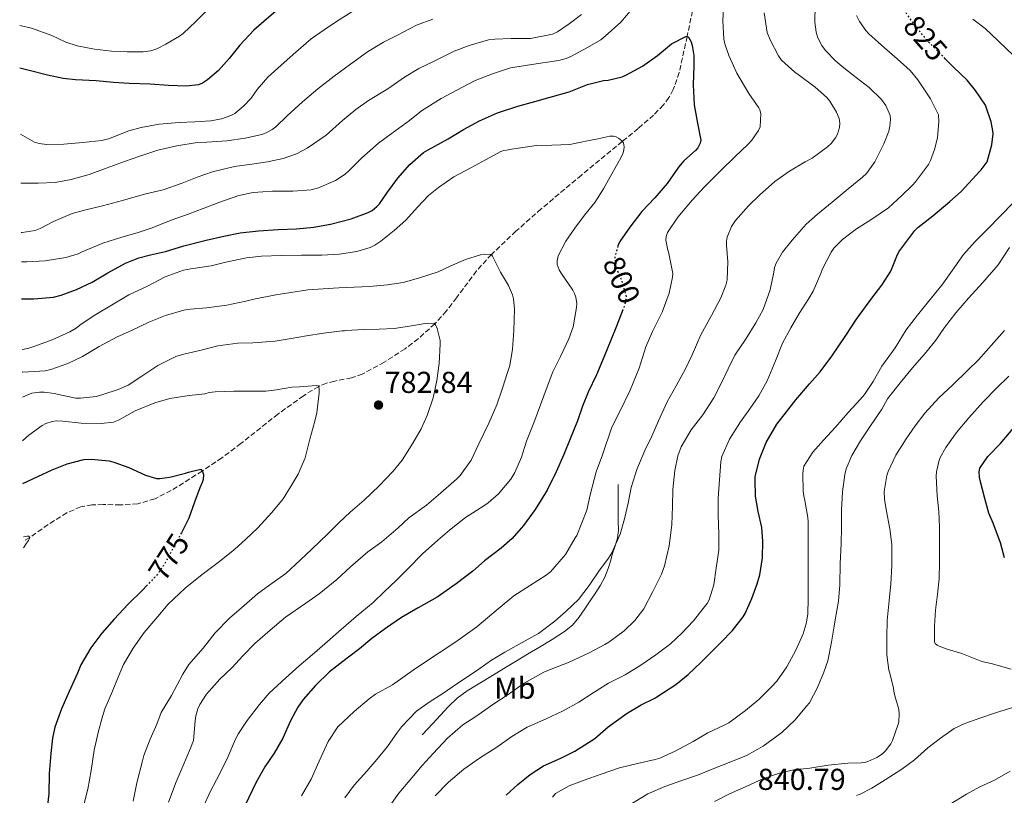
# Model space of a CAD drawing. Units: metres. Extents: x 549558 to 552994, y 4714730 to 4717068.
# Drawn here: x 549561 to 549887, y 4716372 to 4716628 of the extents above; entities that cross this region are included whole.
import ezdxf
from ezdxf.enums import TextEntityAlignment as Align

# ---------------------------------------------------------------- set-up
doc = ezdxf.new("R2010")
doc.units = ezdxf.units.M
doc.header["$MEASUREMENT"] = 0
doc.linetypes.add('DGN Style 3', pattern=[2.435891, 1.739922, -0.695969])
doc.linetypes.add('DGN Style 5', pattern=[1.217945, 0.521977, -0.695969])
for name, color, linetype, lineweight in [('Cota de curva de nivel directora', 7, 'Continuous', 0), ('Cota de punto acotado terreno', 7, 'Continuous', 0), ('Curva de nivel directora', 30, 'Continuous', 30), ('Curva de nivel directora no vista', 30, 'DGN Style 5', 30), ('Curva de nivel intermedia', 30, 'Continuous', 0), ('Etiqueta de uso rústico', 92, 'Continuous', 0), ('Línea  de bancal', 1, 'Continuous', 13), ('Punto acotado terreno (símbolo)', 7, 'Continuous', 0), ('Vaguada', 142, 'DGN Style 3', 13)]:
    doc.layers.add(name, color=color, linetype=linetype, lineweight=lineweight)
doc.styles.add('Style-Arial', font='arial.ttf')

# ---------------------------------------------------------------- blocks, each defined once
blk = doc.blocks.new('5PATER')
at = {"layer": 'Punto acotado terreno (símbolo)', "linetype": 'Continuous', "lineweight": 0}
h = blk.add_hatch(color=51, dxfattribs=at)
edge = h.paths.add_edge_path()
edge.add_ellipse((0, 0), major_axis=(-0.11, -0.111), ratio=0.999422, start_angle=0, end_angle=360)

msp = doc.modelspace()

# ---------------------------------------------------------------- linework, layer by layer
at = {"layer": 'Curva de nivel directora', "color": 30, "linetype": 'Continuous', "lineweight": 30, "flags": 128}
for points, elevation in [([(549659.3, 4716640.46), (549653.83, 4716637.15), (549648.92, 4716633.5), (549643.88, 4716629.21), (549638.88, 4716624.91), (549634.32, 4716619.9), (549630.77, 4716615.45), (549627.22, 4716611.51), (549623.57, 4716608.43), (549621.86, 4716607.32), (549620.55, 4716606.75), (549616.55, 4716606.36), (549610.61, 4716606.54), (549604.63, 4716606.97), (549597.67, 4716607.26), (549592.47, 4716607.55), (549586.69, 4716608.11), (549579.86, 4716608.49), (549575.76, 4716608.84), (549570.64, 4716610), (549564.56, 4716611.55), (549561.48, 4716612.27)], 825), ([(549562.03, 4716536.01), (549566.07, 4716536.01), (549572.56, 4716536.56), (549575.11, 4716537.21), (549580.24, 4716539.08), (549585.39, 4716541.47), (549590.51, 4716544.57), (549596.45, 4716547.82), (549600.82, 4716549.53), (549604.64, 4716550.51), (549609.71, 4716551.63), (549615.78, 4716553.45), (549623.15, 4716555.43), (549628.93, 4716556.71), (549634.4, 4716557.8), (549640.43, 4716558.51), (549646.98, 4716558.87), (549653.07, 4716559.18), (549658.77, 4716559.71), (549664.27, 4716560.63), (549671.17, 4716562.41), (549676.76, 4716564.54), (549678.08, 4716565.24), (549679.67, 4716566.49), (549680.48, 4716567.4), (549683.12, 4716571.21), (549686.55, 4716575.91), (549690.55, 4716580.44), (549695.06, 4716584.35), (549696.63, 4716585.29), (549703.27, 4716588.97), (549708.31, 4716592.04), (549713.62, 4716594.91), (549719.57, 4716597.5), (549726.36, 4716599.7), (549731.99, 4716601.27), (549737, 4716602.7), (549743.28, 4716604.52), (549749.33, 4716606.89), (549754.71, 4716608.23), (549756.24, 4716608.38), (549760.82, 4716609.43), (549762.05, 4716609.96), (549767.57, 4716612.92), (549772.56, 4716616.52), (549777.19, 4716620.34), (549782.21, 4716622.94), (549782.84, 4716622.52), (549783.67, 4716621.05), (549784.07, 4716619.78), (549784.58, 4716616.54), (549784.61, 4716613.13), (549784.37, 4716606.78), (549784.69, 4716600.15), (549785.81, 4716594.14), (549786.95, 4716588.52), (549786.74, 4716587.46), (549785.92, 4716585.99), (549785.09, 4716585.06), (549781.24, 4716581.59), (549779.49, 4716579.56), (549775.76, 4716574.14), (549771.7, 4716569.35), (549767.41, 4716564.89), (549763.36, 4716559.67), (549760.12, 4716554.94), (549759.46, 4716553.51), (549759.44, 4716553.44)], 800), ([(549879.3, 4716578.25), (549879.75, 4716578.71), (549881.67, 4716581.27), (549883.25, 4716586.97), (549883.67, 4716590.52), (549883.64, 4716591.57), (549883.09, 4716594.49), (549881.43, 4716599.45), (549881.16, 4716600.05), (549877.88, 4716604.95), (549875.09, 4716608.37), (549870.6, 4716612.58), (549867.84, 4716615.44)], 825), ([(549722.47, 4716371.64), (549726.27, 4716375.19), (549730.4, 4716378.58), (549734.79, 4716381.35), (549740.53, 4716383.99), (549745.23, 4716386.2), (549751.84, 4716390.46), (549756.26, 4716394.26), (549762.55, 4716398.87), (549767.12, 4716401.58), (549771.63, 4716403.85), (549772.35, 4716404.2), (549778.59, 4716408.31), (549782.71, 4716411.61), (549787.01, 4716415.67), (549793.46, 4716422.12), (549797.38, 4716426.23), (549800.92, 4716430.66), (549801.59, 4716431.77), (549803.75, 4716436.73), (549805.54, 4716441.59), (549806.44, 4716444.66), (549807.33, 4716450.25), (549807.44, 4716455.78), (549807.12, 4716460.25), (549805.88, 4716465.61), (549805.03, 4716470.61), (549804.87, 4716475.91), (549804.92, 4716477.11), (549806.23, 4716482.33), (549806.37, 4716482.95), (549808.55, 4716488.39), (549812.08, 4716494.49), (549815.28, 4716498.58), (549818.32, 4716502.58), (549822.88, 4716507.85), (549826.44, 4716511.77), (549830.24, 4716517.01), (549834.92, 4716523.86), (549838.48, 4716529.27), (549843.51, 4716536.13), (549846.87, 4716540.53), (549849.8, 4716545.17), (549851.83, 4716550.07), (549852.45, 4716551.48), (549857.8, 4716558.63), (549858.76, 4716559.59), (549863.73, 4716563.43), (549869.32, 4716568.23), (549873.11, 4716571.53), (549879.3, 4716578.25)], 825), ([(549761.11, 4716532.29), (549758.98, 4716526.94), (549757.08, 4716522.26), (549754.88, 4716516.84), (549752.4, 4716510.86), (549749.64, 4716505.02), (549747.73, 4716500.39), (549746.04, 4716495.53), (549743.68, 4716489.62), (549741.57, 4716484.44), (549739.03, 4716478.66), (549736, 4716472.62), (549732.08, 4716466.2), (549728.15, 4716460.94), (549724.48, 4716456.6), (549720.82, 4716453.46), (549715.3, 4716449.3), (549711.46, 4716445.83), (549705.92, 4716441.62), (549699.62, 4716437.26), (549693.31, 4716433.69), (549687.78, 4716430.44), (549682.48, 4716426.9), (549678, 4716423.55), (549673.89, 4716420.11), (549669.76, 4716416.99), (549663.95, 4716412.54), (549659.33, 4716408.03), (549655.2, 4716403.35), (549653.51, 4716400.81), (549651.01, 4716396.33), (549648.48, 4716390.6), (549645.59, 4716385.61), (549642.5, 4716381.02), (549639.57, 4716375.75), (549636.16, 4716368.6)], 800), ([(549887.43, 4716450.26), (549886.08, 4716455.24), (549883.72, 4716461.73), (549882.32, 4716464.97), (549880.92, 4716469.89), (549879.44, 4716475.83), (549879.2, 4716476.9), (549879.12, 4716478.68), (549879.33, 4716479.93), (549881.99, 4716483.83), (549886.17, 4716488.04), (549890.82, 4716493.69)], 850), ([(549562.46, 4716474.83), (549567.41, 4716477.12), (549572.13, 4716479.34), (549577.11, 4716481.32), (549582.58, 4716482.78), (549585.09, 4716482.87), (549591.06, 4716482.35), (549592.56, 4716481.95), (549597.57, 4716480.17), (549603.07, 4716477.55), (549606.66, 4716476.47), (549607.83, 4716476.47), (549611.14, 4716476.94), (549616.29, 4716478.23), (549617.22, 4716478.62), (549621.41, 4716479.56), (549621.92, 4716478.79), (549622.19, 4716477.77), (549622.11, 4716476.22), (549621.79, 4716475.16), (549620.98, 4716473.45), (549619.22, 4716468.71), (549617.39, 4716463.39), (549615.54, 4716459.64), (549614.91, 4716458.49)], 775), ([(549603.65, 4716441.26), (549601.84, 4716439.35), (549597.33, 4716434.86), (549592.67, 4716429.93), (549588.56, 4716425.29), (549584.96, 4716420.44), (549581.65, 4716414.79), (549580.5, 4716412.11), (549577.71, 4716405.99), (549575.18, 4716400.3), (549573.02, 4716394.17), (549572.29, 4716390.57), (549571.73, 4716385.5), (549571.17, 4716378.84), (549571.01, 4716372.11), (549570.37, 4716366.46)], 775)]:
    msp.add_lwpolyline(points, dxfattribs=dict(at, elevation=elevation))
at = {"layer": 'Curva de nivel directora no vista', "color": 30, "linetype": 'DGN Style 5', "lineweight": 30, "flags": 128}
for points, elevation in [([(549867.84, 4716615.44), (549866.34, 4716616.98), (549862.49, 4716620.84), (549859.21, 4716624.61), (549855.17, 4716630.07), (549854.73, 4716630.92), (549854.62, 4716631.23)], 825), ([(549759.44, 4716553.44), (549758.44, 4716549.77), (549758.58, 4716547.46), (549758.95, 4716545.96), (549760.6, 4716542.38), (549762.18, 4716536.57), (549761.86, 4716534.49), (549761.4, 4716533.02), (549761.11, 4716532.29)], 800), ([(549614.91, 4716458.49), (549612.83, 4716454.67), (549610.26, 4716449.75), (549607.17, 4716444.97), (549606.1, 4716443.83), (549603.65, 4716441.26)], 775)]:
    msp.add_lwpolyline(points, dxfattribs=dict(at, elevation=elevation))
at = {"layer": 'Curva de nivel intermedia', "color": 30, "linetype": 'Continuous', "lineweight": 0, "flags": 128}
for points, elevation in [([(549623.6, 4716631.59), (549619.72, 4716627.77), (549615.47, 4716623.79), (549614.31, 4716622.86), (549609.81, 4716620.2), (549606.74, 4716618.72), (549604.85, 4716618.09), (549602.26, 4716617.72), (549596.98, 4716617.71), (549591.75, 4716617.93), (549586.11, 4716618.6), (549580.37, 4716619.71), (549576.67, 4716620.91), (549572, 4716623.15), (549565.25, 4716625.56), (549561.38, 4716626.45)], 830), ([(549561.94, 4716548.2), (549563.78, 4716548.17), (549569.84, 4716548.59), (549576.71, 4716549.61), (549580.75, 4716550.83), (549582.07, 4716551.53), (549588.93, 4716554.43), (549595.23, 4716556.38), (549600.31, 4716557.79), (549605.2, 4716559.42), (549611.52, 4716561.98), (549617.47, 4716564.06), (549622.15, 4716565.87), (549627.27, 4716567.88), (549633.89, 4716570.19), (549638.72, 4716571.18), (549645.04, 4716571.64), (549651.79, 4716571.64), (549657.86, 4716571.99), (549660.29, 4716572.71), (549665.89, 4716575.11), (549669.17, 4716577.27), (549670.39, 4716578.31), (549674.71, 4716582.63), (549680.18, 4716587.47), (549684.39, 4716590.54), (549690.42, 4716595), (549694.47, 4716598.23), (549700.95, 4716602.31), (549706.13, 4716604.97), (549712.18, 4716608.17), (549717.89, 4716610.46), (549723.94, 4716612.41), (549733.84, 4716613.96), (549739.92, 4716614.79), (549742.31, 4716615.46), (549743.83, 4716616.12), (549749.4, 4716619.16), (549753.78, 4716621.66), (549755.25, 4716622.87), (549760.39, 4716627.58), (549764.2, 4716631.94)], 805), ([(549794.39, 4716631.78), (549794.2, 4716628.09), (549794.55, 4716621.86), (549794.84, 4716620.38), (549796.17, 4716616.52), (549798.85, 4716610.62), (549802.77, 4716603.9), (549806.1, 4716599.13), (549806.41, 4716598.5), (549806.82, 4716597.29), (549806.58, 4716592.87), (549806.04, 4716591.69), (549803.78, 4716588.52), (549802.56, 4716587.19), (549798.2, 4716582.95), (549793.48, 4716578.41), (549787.99, 4716572.9), (549784.04, 4716568.66), (549779.27, 4716562.98), (549775.86, 4716557.96), (549775.44, 4716556.63), (549775.32, 4716555.34), (549775.96, 4716552.1), (549776.16, 4716551.53), (549777.67, 4716544.39), (549777.49, 4716543.16), (549776.44, 4716537.83), (549774.08, 4716531.56), (549770.88, 4716525.18), (549768.74, 4716520.09), (549766.48, 4716513.03), (549763.56, 4716505.74), (549760.07, 4716498.68), (549757.49, 4716493.45), (549754.39, 4716484.38), (549752.2, 4716478.73), (549750.24, 4716471.14), (549749.16, 4716466.01), (549745.8, 4716457.66), (549745.35, 4716456.87)], 805), ([(549824.77, 4716633.18), (549824.69, 4716627.54), (549825.06, 4716624.26), (549825.7, 4716622.34), (549826.95, 4716619.82), (549828.15, 4716618.14), (549831.56, 4716614.58), (549834.26, 4716612.39), (549838.29, 4716609.19), (549842.65, 4716605.91), (549846.74, 4716601.97)], 815), ([(549561.75, 4716574.22), (549562.27, 4716574.22), (549567.55, 4716574.22), (549573.11, 4716574.41), (549578.47, 4716575.42), (549584.39, 4716577.08), (549589.99, 4716579.23), (549596.1, 4716581.44), (549601.2, 4716583.23), (549607.17, 4716585.15), (549613.41, 4716586.65), (549620.18, 4716587.74), (549623.33, 4716587.83), (549629.97, 4716588.23), (549636, 4716589.13), (549641.55, 4716590.36), (549643.01, 4716590.92), (549645.01, 4716592.04), (549646.18, 4716592.91), (549649.94, 4716596.55), (549655.04, 4716601.11), (549660.1, 4716605.48), (549665.46, 4716609.61), (549670.95, 4716613.61), (549676.5, 4716617.66), (549681.81, 4716620.95), (549686.44, 4716623.24), (549692.8, 4716626.51), (549698.18, 4716628.57)], 815), ([(549561.87, 4716557.91), (549562.24, 4716557.92), (549566.53, 4716558.62), (549568.21, 4716559.24), (549572.61, 4716561.56), (549578.75, 4716564.16), (549582.83, 4716565.31), (549588.8, 4716566.7), (549595.46, 4716568.54), (549602.71, 4716570.65), (549608.87, 4716572.06), (549615.15, 4716574.27), (549620.19, 4716576.25), (549625.25, 4716578.01), (549632.45, 4716579.75), (549638.19, 4716580.57), (549643.41, 4716581.31), (549648.58, 4716582.39), (549652.98, 4716583.95), (549656.55, 4716585.82), (549662.84, 4716590.17), (549668.31, 4716594.94), (549672.71, 4716598.59), (549676.88, 4716601.64), (549683.25, 4716605.5), (549688.79, 4716609.34), (549693.56, 4716612.15), (549698.6, 4716614.63), (549700.55, 4716615.61), (549705.28, 4716617.9), (549710.23, 4716619.8), (549716.63, 4716621.63), (549718.68, 4716621.9), (549724.1, 4716622.15), (549730.48, 4716622.15), (549737.8, 4716623.58), (549739.43, 4716624.38), (549743.33, 4716626.97), (549747.4, 4716630.07)], 810), ([(549671.3, 4716630.92), (549666.32, 4716627.75), (549662.16, 4716624.97), (549657.89, 4716621.99)], 820), ([(549807.91, 4716630.63), (549808.89, 4716624.12), (549809.85, 4716621.72), (549812.57, 4716616.36), (549813.64, 4716614.98), (549817.99, 4716610.94), (549819.19, 4716610.23), (549824.81, 4716605.98), (549828.6, 4716602.55), (549829.57, 4716601.37), (549831.8, 4716597.75), (549832.71, 4716595.64), (549832.9, 4716594.15), (549832.79, 4716592.63), (549832.17, 4716590.49), (549831.46, 4716589.21), (549830.04, 4716587.4), (549828.84, 4716586.23), (549823.72, 4716582.5), (549821.49, 4716581.3), (549816.28, 4716578.25), (549811.4, 4716574.81), (549806.32, 4716570.31), (549802.71, 4716566.7), (549798.39, 4716561.91)], 810), ([(549833.86, 4716555.61), (549838.41, 4716559.08), (549843.25, 4716562.15), (549849.06, 4716566.12), (549853.3, 4716570.04), (549857, 4716573.59), (549858.02, 4716574.65), (549862.26, 4716580.47), (549862.95, 4716581.77), (549864.31, 4716585.38), (549865.22, 4716589.21), (549865.73, 4716594.63), (549865.62, 4716596.89), (549862.95, 4716602.17), (549859.59, 4716607.08), (549858.77, 4716608.44), (549856.21, 4716611.49), (549851.93, 4716615.4), (549847.75, 4716619.06), (549842.53, 4716623.69), (549841.59, 4716624.73), (549839.48, 4716627.75), (549838.47, 4716629.7)], 820), ([(549890.53, 4716616.42), (549885.33, 4716621.38), (549881.09, 4716625.41), (549876.95, 4716628.49)], 830), ([(549657.89, 4716621.99), (549652.8, 4716617.59), (549647.96, 4716613.35), (549643.51, 4716609.37), (549640, 4716605.19), (549638.02, 4716602.41), (549635.51, 4716599.74), (549632.61, 4716597.35), (549631.33, 4716596.62), (549628.16, 4716595.53), (549624.66, 4716594.84), (549619.36, 4716594.54), (549614.21, 4716594.35), (549607.51, 4716593.74), (549601.62, 4716592.64), (549597.57, 4716591.61), (549592.24, 4716589.52), (549590.79, 4716588.96), (549588.55, 4716588.4), (549582.32, 4716587.71), (549576, 4716587.13), (549570.23, 4716587.08), (549567.79, 4716587.32), (549566.24, 4716587.84), (549561.64, 4716590.51)], 820), ([(549846.74, 4716601.97), (549848.21, 4716599.94), (549849.62, 4716596.63), (549849.69, 4716595.32), (549849.49, 4716593.14), (549849.13, 4716591.46), (549847.46, 4716587.22), (549844.47, 4716581.27), (549841.72, 4716577.48), (549840.42, 4716576.2), (549835.67, 4716572.37), (549830.42, 4716567.99), (549825.59, 4716563.94), (549821.83, 4716560.63), (549817.12, 4716555.38), (549814, 4716551.38), (549811.84, 4716547.75), (549811.35, 4716546.3), (549811.11, 4716544.79), (549809.91, 4716538.9), (549807.59, 4716532.42), (549805.12, 4716528.02), (549801.67, 4716522.46), (549798.21, 4716517.27), (549795.91, 4716512.81), (549793.59, 4716507.9), (549791.22, 4716503.19), (549787.56, 4716497.59), (549783.68, 4716492.65), (549780.39, 4716486.98), (549779.3, 4716484.04), (549778.32, 4716479.1), (549777.68, 4716472.84), (549777.54, 4716467.35), (549777.33, 4716461.21), (549776.4, 4716454.26), (549774.93, 4716447.54), (549773.88, 4716444.78), (549771.06, 4716439.06), (549768.02, 4716433.4), (549765.04, 4716429.53), (549761.49, 4716426.12), (549756.48, 4716422.33), (549755.14, 4716421.56), (549749.94, 4716418.76), (549743.31, 4716415.66), (549736.82, 4716413.22), (549734.98, 4716412.42), (549728.43, 4716408.74), (549722.75, 4716404.79), (549718.39, 4716401.88), (549712.4, 4716397.77), (549708.11, 4716394.94), (549702.99, 4716390.52), (549698.24, 4716385.45), (549694.69, 4716381.54), (549691.17, 4716377.46), (549686.93, 4716372.31), (549683.36, 4716367.37)], 815), ([(549562.15, 4716519.17), (549564.07, 4716519.47), (549566.43, 4716520.32), (549572.16, 4716522.38), (549578, 4716525), (549580.11, 4716526.28), (549581.3, 4716527.23), (549586.02, 4716530.41), (549591.79, 4716533.85), (549597.57, 4716537.27), (549603.91, 4716540.22), (549609.52, 4716543.23), (549615.59, 4716545.48), (549618.07, 4716545.87), (549624.74, 4716546.91), (549629.68, 4716548.15), (549636.43, 4716549.48), (549641.41, 4716550.09), (549647.97, 4716550.33), (549654.72, 4716550.36), (549661.43, 4716550.38), (549667.2, 4716550.76), (549672.98, 4716551.64), (549677.38, 4716552.91), (549678.93, 4716553.67), (549680.92, 4716555.03), (549685.32, 4716558.59), (549689.2, 4716561.99), (549693.12, 4716566.25), (549696.74, 4716570.15), (549700.02, 4716572.76), (549705.11, 4716576.3), (549710.71, 4716579.29), (549715.56, 4716581.98), (549720.66, 4716584.68), (549721.67, 4716585.06), (549722.52, 4716585.13), (549724.23, 4716585.48), (549732.52, 4716586.7), (549737.6, 4716586.84), (549743.56, 4716587.03), (549745.65, 4716587.43), (549751.04, 4716588.54), (549751.84, 4716588.71), (549756.74, 4716589.8), (549758.02, 4716589.78), (549758.87, 4716589.61), (549759.65, 4716589.18), (549760.72, 4716588.28), (549761.27, 4716587.56), (549761.57, 4716586.26), (549761.46, 4716585.3), (549761.16, 4716584.26), (549760.44, 4716582.63), (549757.43, 4716577.3), (549754.69, 4716572.36), (549751.83, 4716567.8), (549748.4, 4716563.66), (549745.16, 4716559.4), (549742.18, 4716555.02), (549739.64, 4716550.18), (549739.32, 4716548.52), (549739.36, 4716547.37), (549739.96, 4716545.58), (549740.64, 4716544.41), (549744.55, 4716538.87), (549745.11, 4716537.72), (549745.54, 4716536.46), (549745.8, 4716534.44), (549745.76, 4716533.11), (549744.6, 4716526.73), (549743.22, 4716522.74), (549740.47, 4716516.87), (549737.89, 4716511.75), (549736, 4716506.79), (549733.84, 4716500.87), (549731.59, 4716494.94), (549729.2, 4716488.81), (549727.49, 4716483.56), (549725.36, 4716478.46), (549724, 4716476.31), (549719.97, 4716471.46), (549716.51, 4716468.39), (549715.07, 4716467.4), (549708.95, 4716463.62), (549703.68, 4716459.43), (549699.83, 4716456.06), (549694.71, 4716451.54), (549689.84, 4716446.57), (549686.02, 4716442.74), (549682.05, 4716439.03), (549678.37, 4716435.5), (549672.79, 4716430.86), (549667.84, 4716426.47), (549662.45, 4716421.77), (549658.18, 4716418.19), (549653.97, 4716414.46), (549649.54, 4716410.52), (549643.95, 4716405.5), (549640.77, 4716401.69), (549636.67, 4716396.39)], 795), ([(549820.69, 4716478.01), (549820.77, 4716479.3), (549821.04, 4716480.55), (549823.94, 4716485.21), (549827.56, 4716489.19), (549831.49, 4716493.49), (549835.68, 4716498.34), (549839.62, 4716502.6), (549841.11, 4716504.26), (549843.97, 4716508.63), (549846.82, 4716513.67), (549851.22, 4716519.78), (549854.9, 4716525.7), (549858.6, 4716530.53), (549862.31, 4716535.09), (549866.69, 4716540.53), (549870.2, 4716545.45), (549873.91, 4716550.63), (549877.78, 4716554.98), (549881.62, 4716558.82), (549886.25, 4716563.56), (549890.44, 4716567.81)], 830), ([(549798.39, 4716561.91), (549797.04, 4716559.85), (549795.67, 4716556.42), (549795.44, 4716555.06), (549795.44, 4716553.72), (549795.88, 4716548.17), (549795.68, 4716542.23), (549795.24, 4716540.52), (549793.48, 4716536.31), (549790.39, 4716530.41), (549786.95, 4716524.1), (549784.02, 4716517.42), (549781.78, 4716512.79), (549778.69, 4716507.22), (549775.73, 4716501.88), (549772.88, 4716495.58), (549770.71, 4716490.49), (549768.32, 4716485.77), (549765.75, 4716479.51), (549763.89, 4716473.53), (549762.82, 4716468.38), (549761.6, 4716463.14), (549760.21, 4716458.04), (549757.48, 4716451.85), (549756.39, 4716450.18), (549753.15, 4716445.85), (549749.97, 4716441.03), (549746.4, 4716436.5), (549742.31, 4716432.6), (549738.59, 4716429.24), (549733.2, 4716425.21), (549728.72, 4716422.74), (549722.03, 4716419.02), (549717.62, 4716416.39), (549711.94, 4716412.39), (549706.16, 4716408.55), (549701.46, 4716405.37), (549696.98, 4716402.44), (549692.72, 4716399.5), (549687.79, 4716394.36), (549686.51, 4716392.5), (549683.14, 4716387.8), (549679.68, 4716383.54), (549676.34, 4716379.59), (549672.08, 4716374.95), (549669.01, 4716370.86)], 810), ([(549698.96, 4716371.5), (549703.39, 4716375.98), (549708.48, 4716380.25), (549713.67, 4716383.9), (549719.39, 4716387.59), (549724.35, 4716391.11), (549729.43, 4716394.15), (549735.73, 4716396.94), (549741.3, 4716399.56), (549746.51, 4716402.47), (549751.31, 4716405.56), (549756.29, 4716408.74), (549761.84, 4716411.53), (549766.99, 4716414.68), (549772.05, 4716418.15), (549776.84, 4716421.74), (549780.66, 4716425.29), (549784.44, 4716429.4), (549787.7, 4716433.42), (549788.96, 4716435.14), (549789.65, 4716436.37), (549791.25, 4716441.32), (549791.97, 4716446.77), (549792.82, 4716452.81), (549792.85, 4716458.02), (549792.68, 4716464.49), (549792.69, 4716469.99), (549793.06, 4716476.04), (549793.56, 4716482.02), (549793.91, 4716483.78), (549796.42, 4716489.56), (549800.07, 4716495.24), (549803.14, 4716499.53), (549806.07, 4716503.91), (549808.82, 4716508.84), (549811.68, 4716515.48), (549814, 4716521.27), (549816.69, 4716526.31), (549819.44, 4716531.11), (549822.71, 4716536.1), (549824.15, 4716538.47), (549826.66, 4716544.37), (549827.24, 4716545.93), (549830.07, 4716551.46), (549830.98, 4716552.71), (549833.86, 4716555.61)], 820), ([(549832.45, 4716435.86), (549832.92, 4716441.35), (549833.08, 4716448.34), (549833.4, 4716454.85), (549833.51, 4716460.44), (549833.51, 4716466.01), (549833.76, 4716472.13), (549834.56, 4716477.78), (549835.01, 4716479.75), (549836.93, 4716484.12), (549839.81, 4716488.95), (549842.92, 4716493.65), (549846.79, 4716499.48), (549848.72, 4716502.82), (549852.96, 4716508.21), (549857.03, 4716513.13), (549861.52, 4716518.33), (549864.68, 4716522.25), (549867.54, 4716526.45), (549871.38, 4716531.35), (549875.53, 4716536.18), (549880.26, 4716541.35), (549885.35, 4716547.17), (549889.16, 4716552.98)], 835), ([(549562.2, 4716511.72), (549562.39, 4716511.72), (549569.76, 4716512.12), (549571.68, 4716512.54), (549577.36, 4716514.57), (549582.15, 4716516.91), (549587.73, 4716520.16), (549593.65, 4716523.37), (549598.35, 4716525.47), (549604.18, 4716528.23), (549609.7, 4716530.41), (549615.7, 4716532.22), (549617.83, 4716532.49), (549623.25, 4716532.94), (549629.95, 4716533.82), (549636.31, 4716535.15), (549638.93, 4716535.83), (549646.15, 4716537.27), (549651.19, 4716538.07), (549656.75, 4716538.99), (549661.89, 4716539.26), (549667.09, 4716539.55), (549672.15, 4716539.8), (549677.15, 4716540.01), (549683.15, 4716540.54), (549688.39, 4716541.42), (549693.46, 4716542.79), (549699.92, 4716544.89), (549704.16, 4716546.91), (549708.98, 4716549), (549713.97, 4716550.57), (549715.19, 4716550.79), (549717.6, 4716550.68), (549717.91, 4716550.12), (549720.58, 4716544.76), (549723.19, 4716540.42), (549724.56, 4716537.24), (549724.87, 4716535.91), (549725.17, 4716532.58), (549725.03, 4716525.53), (549724.6, 4716519.32), (549723.67, 4716513.91), (549722.9, 4716511.62), (549721.28, 4716506.42), (549719.41, 4716500.87), (549716.66, 4716494.76), (549713.41, 4716487.93), (549710.83, 4716482.57), (549707.27, 4716477.5), (549705.97, 4716476.25), (549699.97, 4716471.03), (549696.05, 4716467.72), (549690.19, 4716463.53), (549686.71, 4716460.22), (549681.33, 4716455.53), (549676.66, 4716452.28), (549670.93, 4716447.21), (549666.42, 4716443.08), (549660.51, 4716438.31), (549656.13, 4716435.21), (549649.38, 4716430.63), (549644.26, 4716426.35), (549639.2, 4716421.87), (549635.39, 4716417.88), (549631.62, 4716413.87), (549627.7, 4716410.11), (549623.23, 4716405.15), (549621.01, 4716401.72), (549620.35, 4716400.3), (549619.71, 4716397.95), (549619.5, 4716396.25), (549618.93, 4716389.77), (549617.98, 4716387.29), (549615.46, 4716381.47), (549613.22, 4716376.07), (549610.66, 4716369.39)], 790), ([(549562.26, 4716503.4), (549565.44, 4716504.72), (549567.92, 4716505.1), (549569.47, 4716505.12), (549572.93, 4716504.65), (549574.24, 4716504.28), (549579.92, 4716503.13), (549581.55, 4716503.12), (549586.67, 4716503.68), (549588.88, 4716504.25), (549594.03, 4716505.9), (549597.28, 4716507.4), (549601.83, 4716510.35), (549607.07, 4716513.91), (549613.07, 4716516.86), (549615.76, 4716517.69), (549621.52, 4716518.94), (549627.03, 4716520.44), (549633.59, 4716521.32), (549638.59, 4716521.37), (549646.02, 4716521.99), (549651.3, 4716522.79), (549656.35, 4716523.69), (549661.95, 4716524.6), (549668.16, 4716525.37), (549668.93, 4716525.37), (549669.49, 4716525.47), (549675.22, 4716525.77), (549680.39, 4716525.9), (549685.41, 4716526.12), (549690.4, 4716526.86), (549695.62, 4716527.75), (549698.69, 4716527.9), (549699.09, 4716527.34), (549699.6, 4716526.09), (549700.58, 4716522.15), (549700.64, 4716521), (549700.24, 4716514.58), (549699.46, 4716508.94), (549698.23, 4716503.18), (549696.34, 4716497.34), (549694.26, 4716492.95), (549691.51, 4716488.23), (549687.97, 4716482.62), (549684.99, 4716478.97), (549680.39, 4716474.06), (549675.43, 4716469.35), (549670.83, 4716465.35), (549667.17, 4716461.88), (549663.39, 4716458.2), (549658.11, 4716453.08), (549654.29, 4716449.47), (549649.47, 4716445.07), (549644.21, 4716441.27), (549640.08, 4716438.31), (549634.83, 4716433.72), (549630.87, 4716430.3), (549626.1, 4716425.39), (549622.08, 4716420.39), (549617.43, 4716414.89), (549615.36, 4716411.72), (549611.6, 4716404.67), (549608.21, 4716399.05), (549606.75, 4716395.21), (549604.54, 4716390.28), (549602.43, 4716384.87), (549602.08, 4716383.02), (549600.22, 4716375.72), (549598.94, 4716369.74)], 785), ([(549796.35, 4716372.15), (549801.87, 4716374.53), (549807.48, 4716377.06), (549812.96, 4716378.93), (549817.67, 4716380.05), (549822.95, 4716380.63), (549829.08, 4716381.59), (549835.59, 4716382.33), (549839.96, 4716382.34), (549841.09, 4716382.49), (549842.21, 4716382.81), (549845.17, 4716384.18), (549847.04, 4716385.41), (549848.1, 4716386.36), (549849.83, 4716388.71), (549850.36, 4716389.75), (549852.28, 4716395.17), (549852.47, 4716395.97), (549852.58, 4716398.65), (549852.42, 4716400.07), (549851.04, 4716405.03), (549850.82, 4716406.09), (549850.74, 4716407.05), (549849.48, 4716412.09), (549849.16, 4716413.11), (549848.5, 4716418.1), (549848.5, 4716423.93), (549848.64, 4716429.49), (549849.24, 4716436.1), (549849.84, 4716441.57), (549850.16, 4716447.73), (549850.13, 4716454.69), (549849.44, 4716459.81), (549848.23, 4716466.23), (549847.68, 4716469.69), (549847.64, 4716472.17), (549848.47, 4716477.49), (549848.9, 4716478.85), (549851.48, 4716484.18), (549854.93, 4716489.61), (549857.89, 4716493.88), (549861.08, 4716498.12), (549865.76, 4716503.25), (549870.34, 4716507.45), (549875.25, 4716512.2), (549878.89, 4716515.77), (549883.93, 4716521.54), (549887.41, 4716525.49)], 840), ([(549889.68, 4716413.38), (549883.04, 4716415.24), (549879.99, 4716415.94), (549873.28, 4716418.55), (549868.47, 4716420.02), (549865.86, 4716421.01), (549865.19, 4716421.38), (549864.55, 4716421.93), (549864.31, 4716422.37), (549864.31, 4716427.59), (549864.6, 4716432.97), (549865.24, 4716438.25), (549865.81, 4716443.25), (549865.96, 4716448.73), (549865.96, 4716453.73), (549865.96, 4716460.42), (549865.72, 4716465.56), (549865.16, 4716470.74), (549864.82, 4716477.22), (549864.9, 4716478.66), (549865.67, 4716482.1), (549866.2, 4716483.46), (549867.99, 4716486.79), (549871.6, 4716491.75), (549875.67, 4716496.55), (549880.34, 4716501.85), (549884.76, 4716506.36), (549888.87, 4716510.39)], 845), ([(549562.36, 4716488.93), (549564.37, 4716490.88), (549568.79, 4716494.08), (549570.07, 4716494.75), (549572.11, 4716495.37), (549573.57, 4716495.53), (549575.71, 4716495.5), (549581.68, 4716494.84), (549588.31, 4716494.65), (549592.42, 4716495.13), (549594.07, 4716495.82), (549599.57, 4716498.86), (549606.13, 4716501.59), (549611.12, 4716503), (549617.54, 4716503.96), (549622.72, 4716504.57), (549624.08, 4716504.94), (549626.07, 4716505.21), (549632.24, 4716505.37), (549637.28, 4716505.37), (549642.87, 4716505.4), (549646.37, 4716505.88), (549651.51, 4716506.73), (549654.08, 4716506.83), (549659.62, 4716507.26), (549660.34, 4716507.18), (549660.59, 4716506.15), (549660.58, 4716504.83), (549659.79, 4716498.28), (549659.06, 4716495.45), (549657.49, 4716489.53), (549655.87, 4716483.29), (549653.6, 4716477.96), (549651.62, 4716474.59), (549648.58, 4716469.74), (549644.82, 4716465.24), (549640.21, 4716460.17), (549636.23, 4716456.39), (549632.5, 4716453), (549627.11, 4716448.65), (549621.79, 4716444.75), (549616.13, 4716440.15), (549610.53, 4716434.86), (549607.17, 4716430.83), (549602.61, 4716425.51), (549598.9, 4716420.31), (549595.73, 4716414.91), (549593.97, 4716410.79), (549592.11, 4716406.09), (549589.52, 4716400.31), (549588.8, 4716397.74), (549587.38, 4716392.38), (549586.08, 4716386.6), (549585.02, 4716379.9), (549583.97, 4716373.67), (549582.62, 4716368.51)], 780), ([(549737.78, 4716371.08), (549738.83, 4716372.23), (549743.36, 4716374.79), (549748.23, 4716376.71), (549753.86, 4716378.68), (549759.95, 4716380.7), (549765.99, 4716382.15), (549771.78, 4716383.53), (549773.31, 4716383.93), (549778.45, 4716386.25), (549784.34, 4716389.43), (549789.25, 4716392.34), (549794.63, 4716394.85), (549796.16, 4716395.67), (549801.75, 4716399.72), (549806.16, 4716403.3), (549810.31, 4716407.57), (549812.05, 4716409.45), (549815.41, 4716414.2), (549818.37, 4716419.64), (549820.77, 4716425.13), (549821.78, 4716428.41), (549822.31, 4716431.65), (549822.48, 4716436.73), (549822.48, 4716441.93), (549822.48, 4716448.66), (549822.48, 4716455.22), (549822.45, 4716462.12), (549822.37, 4716463.59), (549821.33, 4716469.27), (549821.03, 4716470.81), (549820.8, 4716472.33), (549820.69, 4716478.01)], 830), ([(549562.59, 4716457.2), (549563.89, 4716457.4), (549564.45, 4716457.4), (549564.77, 4716456.88), (549564.27, 4716455.96), (549563.65, 4716455.12), (549562.61, 4716453.57)], 770), ([(549745.35, 4716456.87), (549742.1, 4716451.37), (549737.15, 4716445.59), (549735.73, 4716444.5), (549730.19, 4716441), (549725.01, 4716437.69), (549719.75, 4716433.4), (549712.75, 4716427.45), (549705.84, 4716422.42), (549700.26, 4716418.76), (549692.45, 4716413.56), (549684.87, 4716408.25), (549679.23, 4716405.16), (549677.07, 4716403.59), (549672.08, 4716399.37), (549666.69, 4716394.3), (549663.47, 4716389.47), (549659.97, 4716381.75), (549657.84, 4716377.03), (549654.71, 4716371.42)], 805), ([(549763.44, 4716368.46), (549769.36, 4716372.17), (549774.99, 4716374.57), (549780.27, 4716376.39), (549785.83, 4716378.26), (549790.64, 4716380.28), (549796.85, 4716382.71), (549802, 4716384.84), (549807.57, 4716387.91), (549813.73, 4716392.45), (549818.12, 4716396.66), (549821.84, 4716401.11), (549822.84, 4716402.29), (549825.59, 4716407.37), (549827.65, 4716412.42), (549828.92, 4716416.13), (549830.2, 4716422.34), (549831.09, 4716427.61), (549831.4, 4716429.67), (549832.45, 4716435.86)], 835), ([(549890.9, 4716400.88), (549884.47, 4716398.9), (549879.33, 4716397.19), (549874.37, 4716395.45), (549870.79, 4716393.72), (549866.26, 4716390.61), (549862.02, 4716387.37), (549857.67, 4716383.38), (549853.46, 4716380.26), (549847.99, 4716376.77), (549843.51, 4716374.01), (549839.68, 4716372.02), (549838.48, 4716371.61)], 840), ([(549636.67, 4716396.39), (549633.79, 4716392.12), (549632.88, 4716390.23), (549630.29, 4716384.22), (549627.47, 4716378.47), (549624.62, 4716373.26), (549621.87, 4716367.26)], 795), ([(549889.32, 4716379.64), (549884.18, 4716376.68), (549879.33, 4716374.44), (549874.85, 4716372.01), (549869.43, 4716368.68)], 835), ([(549791.39, 4716369.56), (549796.35, 4716372.15)], 840)]:
    msp.add_lwpolyline(points, dxfattribs=dict(at, elevation=elevation))
at = {"layer": 'Línea  de bancal', "color": 1, "linetype": 'Continuous', "lineweight": 13}
msp.add_polyline3d([(549759.57, 4716474.46, 809.71), (549759.57, 4716471.16, 809.75), (549759.57, 4716467.86, 809.79), (549759.57, 4716465.04, 809.8), (549759.57, 4716462.22, 809.9), (549759.61, 4716459.48, 810.19), (549759.27, 4716456.79, 810.52), (549758.49, 4716454.21, 810.82), (549757.7, 4716451.64, 811.11), (549756.95, 4716449.18, 811.34), (549756.19, 4716446.73, 811.5), (549755.15, 4716443.87, 811.62), (549753.71, 4716441.19, 811.75), (549752.09, 4716438.77, 811.98), (549750.47, 4716436.36, 812.2), (549748.52, 4716433.4, 812.43), (549746.56, 4716430.44, 812.65), (549744.4, 4716427.95, 813.02), (549741.78, 4716425.91, 813.35), (549737.65, 4716423.26, 813.54), (549733.47, 4716420.7, 813.66), (549729.5, 4716418.35, 813.73), (549725.54, 4716415.98, 813.8), (549721.72, 4716413.63, 814), (549717.91, 4716411.29, 814.19), (549713.72, 4716408.74, 814.17), (549709.54, 4716406.19, 814.03), (549706.23, 4716403.75, 813.87), (549703.26, 4716400.89, 813.66), (549700.71, 4716398.14, 813.35), (549698.14, 4716395.4, 813.05), (549696.38, 4716393.55, 812.91), (549694.62, 4716391.69, 812.78)], dxfattribs=at)
at = {"layer": 'Vaguada', "color": 142, "linetype": 'DGN Style 3', "lineweight": 13}
msp.add_polyline3d([(549785.15, 4716636, 801.84), (549782.37, 4716622.83, 800), (549779.77, 4716610.89, 798.57), (549777.76, 4716605.2, 797.86), (549776.33, 4716602.57, 797.5), (549774.5, 4716600.12, 797.14), (549771.29, 4716596.8, 796.6), (549766.15, 4716592.36, 795.8), (549760.88, 4716588.07, 795), (549747.44, 4716576.92, 793.42), (549734.04, 4716565.74, 792.09), (549725.7, 4716558.33, 791.08), (549717.6, 4716550.68, 790), (549712.64, 4716545.2, 788.98), (549706.03, 4716536.32, 786.89), (549702.62, 4716531.9, 785.86), (549698.84, 4716527.7, 785), (549693.36, 4716522.75, 784.33), (549688.98, 4716519.43, 784.08), (549682.06, 4716514.97, 783.74), (549674.82, 4716511.02, 783), (549671.26, 4716509.76, 782.34), (549665.68, 4716508.74, 781.07), (549662.96, 4716508.07, 780.48), (549660.39, 4716506.98, 780), (549655.34, 4716503.88, 779.19), (549646.9, 4716497.82, 777.84), (549634.62, 4716488.09, 776.13), (549628.35, 4716483.36, 775.48), (549621.81, 4716478.96, 775), (549611.56, 4716472.48, 774.6), (549606.19, 4716469.8, 774.43), (549600.47, 4716468.07, 774.18), (549594.75, 4716467.79, 773.85), (549589.03, 4716467.87, 773.51), (549585.3, 4716467.75, 773.39), (549581.6, 4716467.13, 773.26), (549577, 4716465.15, 772.66), (549570.78, 4716461.23, 771.18), (549564.69, 4716457, 770), (549562.6, 4716455.64, 769.85)], dxfattribs=at)

# ---------------------------------------------------------------- block references
at = {"layer": 'Punto acotado terreno (símbolo)', "color": 7, "linetype": 'Continuous', "lineweight": 0, "xscale": 10, "yscale": 10, "zscale": 10}
msp.add_blockref('5PATER', (549680.19, 4716500.81, 782.84), dxfattribs=at)

# ---------------------------------------------------------------- texts
at = {"layer": 'Cota de curva de nivel directora', "color": 7, "linetype": 'Continuous', "lineweight": 0, "style": 'Style-Arial'}
for s, rotation, p in [('825', 310.979, (549861.28, 4716622.22, 825)), ('800', 294.694, (549760.7, 4716542.15, 800)), ('775', 57.1584, (549610.76, 4716450.53, 775))]:
    msp.add_text(s, height=7, rotation=rotation, dxfattribs=at).set_placement(p, align=Align.MIDDLE_CENTER)
at = {"layer": 'Cota de punto acotado terreno', "color": 7, "linetype": 'Continuous', "lineweight": 0, "style": 'Style-Arial'}
for s, p in [('782.84', (549682.18, 4716504.81, 782.84)), ('840.79', (549805.73, 4716373.43, 840.79))]:
    msp.add_text(s, height=7, dxfattribs=at).set_placement(p)
at = {"layer": 'Etiqueta de uso rústico', "color": 92, "linetype": 'Continuous', "lineweight": 0, "style": 'Style-Arial'}
msp.add_text('Mb', height=7, dxfattribs=at).set_placement((549725.33, 4716407.11, 814.84), align=Align.MIDDLE_CENTER)

doc.saveas('drawing.dxf')
